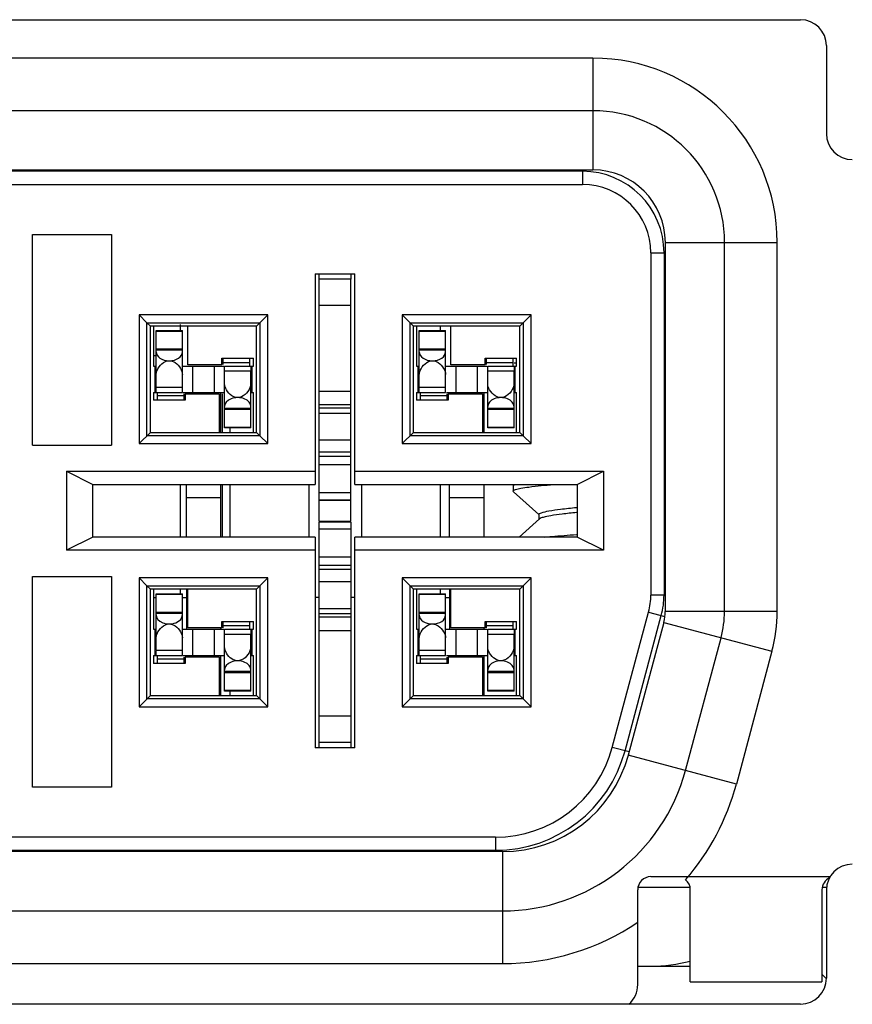
# Model space of a CAD drawing. Units: millimetres. Extents: x 44 to 1145, y 10 to 863.
# Drawn here: x 983 to 987, y 449 to 454 of the extents above; entities that cross this region are included whole.
import ezdxf

# ---------------------------------------------------------------- set-up
doc = ezdxf.new("R2010")
doc.units = ezdxf.units.MM
doc.header["$LTSCALE"] = 65.395
doc.layers.get('0').update_dxf_attribs({"linetype": 'CONTINUOUS'})
doc.layers.add('7_ALL_FEATURES', color=7, linetype='CONTINUOUS')

msp = doc.modelspace()

# ---------------------------------------------------------------- linework, layer by layer
at = {"color": 3, "linetype": 'Continuous'}
for p, q in [((974.1297, 453.5212), (986.8572, 453.5212)), ((986.9822, 453.3962), (986.9822, 452.9712)), ((986.9822, 449.3212), (986.9822, 448.8962)), ((986.8572, 448.7712), (974.1297, 448.7712))]:
    msp.add_line(p, q, dxfattribs=at)
at = {"color": 7, "linetype": 'Continuous'}
for p, q in [((983.8655, 452.0214), (983.8655, 452.05)), ((983.7474, 451.9), (983.7347, 451.9)), ((985.4746, 451.865), (985.4873, 451.865)), ((984.0655, 451.7167), (984.0655, 451.5301)), ((983.8655, 451.0245), (983.8655, 451.2785)), ((984.0655, 451.2785), (984.0655, 451.0245)), ((985.4702, 451.2712), (985.4718, 451.2741)), ((985.4702, 451.2713), (985.4702, 451.2463)), ((985.4718, 451.2435), (985.4702, 451.2463)), ((985.4718, 451.2435), (985.5942, 451.133)), ((985.5969, 451.112), (985.5001, 451.0245)), ((985.595, 451.1339), (985.595, 451.1086)), ((983.8655, 450.7514), (983.8655, 450.7729))]:
    msp.add_line(p, q, dxfattribs=at)
at = {"color": 3, "linetype": 'Continuous'}
for centre, start, end in [((986.8572, 453.3962), 0, 90), ((987.1072, 452.9712), 180, 270), ((987.1072, 449.3212), 90, 180), ((986.8572, 448.8962), 270, 360)]:
    msp.add_arc(centre, 0.125, start, end, dxfattribs=at)
at = {"color": 7, "linetype": 'Continuous'}
for points, knots in [([(985.4702, 451.2463), (985.4702, 451.2479), (985.4743, 451.2516), (985.4784, 451.2529), (985.4813, 451.2539)], [0, 0, 0, 0, 0.338194, 1, 1, 1, 1]), ([(985.4718, 451.2741), (985.4723, 451.2745), (985.4748, 451.2765), (985.4779, 451.2776), (985.4803, 451.2785)], [0, 0, 0, 0, 0.187896, 1, 1, 1, 1]), ([(985.4813, 451.2539), (985.4896, 451.2567), (985.5114, 451.2612), (985.5725, 451.2702), (985.6253, 451.2751), (985.6647, 451.2785)], [0, 0, 0, 0, 0.142234, 0.35937, 1, 1, 1, 1]), ([(985.595, 451.1338), (985.595, 451.1355), (985.5993, 451.1396), (985.6149, 451.1454), (985.6494, 451.1528), (985.7059, 451.1606), (985.7509, 451.1654), (985.7766, 451.168)], [0, 0, 0, 0, 0.02792, 0.080851, 0.275024, 0.584901, 1, 1, 1, 1]), ([(985.7766, 451.143), (985.7532, 451.1407), (985.7117, 451.1361), (985.6573, 451.1291), (985.6213, 451.1216), (985.6018, 451.1166), (985.5969, 451.1122)], [0, 0, 0, 0, 0.386224, 0.686447, 0.892176, 1, 1, 1, 1]), ([(985.6222, 451.0245), (985.6337, 451.0256), (985.6849, 451.0303), (985.7363, 451.0344), (985.7762, 451.0373)], [0, 0, 0, 0, 0.222842, 1, 1, 1, 1])]:
    msp.add_open_spline(points, degree=3, knots=knots, dxfattribs=at)
at = {"layer": '7_ALL_FEATURES', "color": 7, "linetype": 'Continuous'}
for p, q in [((985.8556, 453.3359), (975.1114, 453.3359)), ((985.8556, 453.3359), (985.8556, 452.7962)), ((985.8556, 453.0819), (975.1114, 453.0819)), ((975.1114, 452.7962), (985.8556, 452.7962)), ((985.8048, 452.7898), (975.1622, 452.7898)), ((985.8048, 452.7962), (985.8048, 452.7263)), ((975.1622, 452.7263), (985.8048, 452.7263)), ((983.1505, 452.485), (983.5315, 452.485)), ((983.1505, 451.469), (983.1505, 452.485)), ((983.5315, 452.485), (983.5315, 451.469)), ((986.2048, 452.4469), (986.7446, 452.4469)), ((986.2048, 452.4469), (986.2048, 450.6659)), ((986.4906, 450.6659), (986.4906, 452.4469)), ((986.7446, 450.6659), (986.7446, 452.4469)), ((986.135, 452.3961), (986.2048, 452.3961)), ((986.135, 452.3961), (986.135, 450.7451)), ((986.1985, 452.3961), (986.1985, 450.7451)), ((984.5157, 452.2945), (984.7062, 452.2945)), ((984.5157, 452.2945), (984.5157, 451.2785)), ((984.5348, 452.2691), (984.5348, 452.2945)), ((984.6872, 452.2945), (984.6872, 452.2691)), ((984.7062, 451.2785), (984.7062, 452.2945)), ((984.6872, 452.2689), (984.5348, 452.2689)), ((984.5348, 451.2052), (984.5348, 452.2689)), ((984.6872, 451.6218), (984.6872, 452.2689)), ((984.6872, 452.1423), (984.5348, 452.1423)), ((984.2868, 452.0973), (983.6652, 452.0973)), ((983.6652, 452.0973), (983.7033, 452.0592)), ((983.6652, 452.0973), (983.6652, 451.4757)), ((983.7033, 452.0592), (984.2487, 452.0592)), ((983.7033, 452.0592), (983.7196, 452.0429)), ((983.7033, 451.5138), (983.7033, 452.0592)), ((984.2868, 452.0973), (984.2324, 452.0429)), ((984.2487, 452.0592), (984.2487, 451.5138)), ((984.2868, 451.4757), (984.2868, 452.0973)), ((985.5568, 452.0973), (984.9352, 452.0973)), ((984.9352, 452.0973), (984.9733, 452.0592)), ((984.9352, 452.0973), (984.9352, 451.4757)), ((984.9733, 452.0592), (985.5187, 452.0592)), ((984.9733, 452.0592), (984.9896, 452.0429)), ((984.9733, 451.5138), (984.9733, 452.0592)), ((985.5568, 452.0973), (985.5024, 452.0429)), ((985.5187, 452.0592), (985.5187, 451.5138)), ((985.5568, 451.4757), (985.5568, 452.0973)), ((984.2324, 452.0429), (983.7196, 452.0429)), ((983.7196, 451.5301), (983.7196, 452.0429)), ((983.7347, 452.0429), (983.7347, 451.85)), ((983.7474, 452.0215), (983.8744, 452.0215)), ((983.7474, 451.7484), (983.7474, 452.0214)), ((983.7474, 452.019), (983.8744, 452.019)), ((983.8744, 451.723), (983.8744, 452.0214)), ((983.8998, 451.8564), (983.8998, 452.0429)), ((984.2324, 451.5301), (984.2324, 452.0429)), ((985.5024, 452.0429), (984.9896, 452.0429)), ((984.9896, 451.5301), (984.9896, 452.0429)), ((985.0047, 452.0429), (985.0047, 451.85)), ((985.0174, 452.0215), (985.1444, 452.0215)), ((985.0174, 451.7484), (985.0174, 452.0214)), ((985.0174, 452.019), (985.1444, 452.019)), ((985.119, 452.0429), (985.119, 452.0215)), ((985.1444, 451.723), (985.1444, 452.0214)), ((985.1698, 451.8564), (985.1698, 452.0429)), ((985.5024, 451.5301), (985.5024, 452.0429)), ((983.7474, 451.9331), (983.8744, 451.9331)), ((983.7474, 451.9275), (983.8744, 451.9275)), ((985.0174, 451.9331), (985.1444, 451.9331)), ((985.0174, 451.9275), (985.1444, 451.9275)), ((984.0649, 451.8881), (984.2173, 451.8881)), ((984.0649, 451.8564), (984.0649, 451.8881)), ((984.0712, 451.8572), (984.0712, 451.8881)), ((984.1982, 451.8658), (984.0712, 451.8658)), ((984.1982, 451.8881), (984.1982, 451.85)), ((984.2173, 451.85), (984.2173, 451.8881)), ((985.3349, 451.8881), (985.4873, 451.8881)), ((985.3349, 451.8564), (985.3349, 451.8881)), ((985.3412, 451.8572), (985.3412, 451.8881)), ((985.4682, 451.8658), (985.3412, 451.8658)), ((985.4682, 451.8881), (985.4682, 451.85)), ((985.4873, 451.85), (985.4873, 451.8881)), ((983.7347, 451.85), (983.7474, 451.85)), ((983.741, 451.85), (983.741, 451.723)), ((983.8744, 451.85), (984.0737, 451.85)), ((984.0649, 451.8564), (983.8998, 451.8564)), ((983.9252, 451.723), (983.9252, 451.85)), ((984.0268, 451.85), (984.0268, 451.723)), ((984.0776, 451.85), (984.2173, 451.85)), ((984.0776, 451.5516), (984.0776, 451.85)), ((984.2046, 451.8246), (984.0776, 451.8246)), ((984.2046, 451.85), (984.2046, 451.827)), ((984.2046, 451.5516), (984.2046, 451.8246)), ((984.2109, 451.723), (984.2109, 451.85)), ((985.0047, 451.85), (985.0174, 451.85)), ((985.011, 451.85), (985.011, 451.723)), ((985.1444, 451.85), (985.3437, 451.85)), ((985.3349, 451.8564), (985.1698, 451.8564)), ((985.1952, 451.723), (985.1952, 451.85)), ((985.2968, 451.85), (985.2968, 451.723)), ((985.3476, 451.85), (985.4873, 451.85)), ((985.3476, 451.5516), (985.3476, 451.85)), ((985.4746, 451.8246), (985.3476, 451.8246)), ((985.4746, 451.85), (985.4746, 451.827)), ((985.4746, 451.5516), (985.4746, 451.8246)), ((985.4809, 451.723), (985.4809, 451.85)), ((983.7347, 451.723), (983.8744, 451.723)), ((983.7347, 451.723), (983.7347, 451.6849)), ((983.7474, 451.7484), (983.8744, 451.7484)), ((983.7474, 451.723), (983.7474, 451.746)), ((983.7537, 451.6849), (983.7537, 451.723)), ((983.8783, 451.723), (984.0776, 451.723)), ((984.0585, 451.723), (984.0585, 451.5301)), ((984.2046, 451.723), (984.2173, 451.723)), ((984.2173, 451.5301), (984.2173, 451.723)), ((984.6872, 451.7279), (984.5348, 451.7279)), ((985.0047, 451.723), (985.1444, 451.723)), ((985.0047, 451.723), (985.0047, 451.6849)), ((985.0174, 451.7484), (985.1444, 451.7484)), ((985.0174, 451.723), (985.0174, 451.746)), ((985.0237, 451.6849), (985.0237, 451.723)), ((985.1483, 451.723), (985.3476, 451.723)), ((985.3285, 451.723), (985.3285, 451.5301)), ((985.4746, 451.723), (985.4873, 451.723)), ((985.4873, 451.5301), (985.4873, 451.723)), ((983.8871, 451.6849), (983.7347, 451.6849)), ((983.7537, 451.7073), (983.8807, 451.7073)), ((983.8807, 451.7159), (983.8807, 451.6849)), ((983.8871, 451.7167), (984.0522, 451.7167)), ((983.8871, 451.7167), (983.8871, 451.6849)), ((984.0522, 451.7167), (984.0522, 451.5301)), ((985.1571, 451.6849), (985.0047, 451.6849)), ((985.0237, 451.7073), (985.1507, 451.7073)), ((985.1507, 451.7159), (985.1507, 451.6849)), ((985.1571, 451.7167), (985.3222, 451.7167)), ((985.1571, 451.7167), (985.1571, 451.6849)), ((985.3222, 451.7167), (985.3222, 451.5301)), ((984.2046, 451.6455), (984.0776, 451.6455)), ((984.2046, 451.6399), (984.0776, 451.6399)), ((984.5348, 451.6645), (984.6872, 451.6645)), ((984.5348, 451.6483), (984.6872, 451.6485)), ((985.4746, 451.6455), (985.3476, 451.6455)), ((985.4746, 451.6399), (985.3476, 451.6399)), ((984.6872, 451.6218), (984.5348, 451.6218)), ((984.6872, 451.2052), (984.6872, 451.6214)), ((984.2046, 451.554), (984.0776, 451.554)), ((984.2046, 451.5516), (984.0776, 451.5516)), ((984.103, 451.5516), (984.103, 451.5301)), ((985.4746, 451.554), (985.3476, 451.554)), ((985.4746, 451.5516), (985.3476, 451.5516)), ((983.6652, 451.4757), (983.7196, 451.5301)), ((984.2487, 451.5138), (983.7033, 451.5138)), ((983.7196, 451.5301), (984.2324, 451.5301)), ((984.2324, 451.5301), (984.2487, 451.5138)), ((984.2868, 451.4757), (984.2487, 451.5138)), ((984.5348, 451.4945), (984.6872, 451.4945)), ((984.9352, 451.4757), (984.9896, 451.5301)), ((985.5187, 451.5138), (984.9733, 451.5138)), ((984.9896, 451.5301), (985.5024, 451.5301)), ((985.5024, 451.5301), (985.5187, 451.5138)), ((985.5568, 451.4757), (985.5187, 451.5138)), ((983.1505, 451.469), (983.5315, 451.469)), ((983.6652, 451.4757), (984.2868, 451.4757)), ((984.9352, 451.4757), (985.5568, 451.4757)), ((984.6872, 451.4339), (984.5348, 451.4339)), ((984.6872, 451.413), (984.5348, 451.413)), ((984.5348, 451.3753), (984.6872, 451.3753)), ((983.3156, 451.342), (984.5157, 451.342)), ((983.3156, 451.342), (983.4426, 451.2785)), ((983.3156, 451.342), (983.3156, 450.961)), ((984.7062, 451.342), (985.9064, 451.342)), ((985.7794, 451.2785), (985.9064, 451.342)), ((985.9064, 451.342), (985.9064, 450.961)), ((983.4426, 451.2785), (984.5157, 451.2785)), ((983.4426, 451.0245), (983.4426, 451.2785)), ((983.8934, 451.0245), (983.8934, 451.2785)), ((984.0585, 451.2785), (984.0585, 451.0245)), ((984.103, 451.2785), (984.103, 451.0245)), ((984.484, 451.2785), (984.484, 451.0245)), ((984.7062, 451.2785), (985.7794, 451.2785)), ((984.738, 451.2785), (984.738, 451.0245)), ((985.119, 451.2785), (985.119, 451.0245)), ((985.1634, 451.0245), (985.1634, 451.2785)), ((985.3285, 451.2785), (985.3285, 451.0245)), ((985.7794, 451.2785), (985.7794, 451.0245)), ((983.8934, 451.215), (984.0585, 451.215)), ((984.6872, 451.2382), (984.5348, 451.2382)), ((984.5348, 451.2052), (984.6872, 451.2052)), ((984.5348, 451.1005), (984.5348, 451.2023)), ((984.5348, 451.2022), (984.6872, 451.2022)), ((984.6872, 451.1005), (984.6872, 451.2022)), ((985.1634, 451.215), (985.3285, 451.215)), ((984.6872, 451.1005), (984.5348, 451.1005)), ((984.6872, 451.0973), (984.5348, 451.0973)), ((984.5348, 450.6811), (984.5348, 451.0973)), ((984.5348, 451.0644), (984.6872, 451.0644)), ((984.6872, 451.0973), (984.6872, 450.0085)), ((983.4426, 451.0245), (983.3156, 450.961)), ((984.5157, 451.0245), (983.4426, 451.0245)), ((984.5157, 451.0245), (984.5157, 450.0085)), ((985.7794, 451.0245), (984.7062, 451.0245)), ((984.7062, 450.0085), (984.7062, 451.0245)), ((985.9064, 450.961), (985.7794, 451.0245)), ((984.5157, 450.961), (983.3156, 450.961)), ((984.6872, 450.9273), (984.5348, 450.9273)), ((985.9064, 450.961), (984.7062, 450.961)), ((984.5348, 450.8895), (984.6872, 450.8895)), ((984.6872, 450.8686), (984.5348, 450.8686)), ((983.1505, 450.834), (983.5315, 450.834)), ((983.1505, 449.818), (983.1505, 450.834)), ((983.5315, 450.834), (983.5315, 449.818)), ((984.2868, 450.8273), (983.6652, 450.8273)), ((983.6652, 450.8273), (983.7033, 450.7892)), ((983.6652, 450.8273), (983.6652, 450.2057)), ((984.2868, 450.8273), (984.2324, 450.7729)), ((984.2868, 450.2057), (984.2868, 450.8273)), ((985.5568, 450.8273), (984.9352, 450.8273)), ((984.9352, 450.8273), (984.9733, 450.7892)), ((984.9352, 450.8273), (984.9352, 450.2057)), ((985.5568, 450.8273), (985.5024, 450.7729)), ((985.5568, 450.2057), (985.5568, 450.8273)), ((983.7033, 450.7892), (984.2487, 450.7892)), ((983.7033, 450.7892), (983.7196, 450.7729)), ((983.7033, 450.2438), (983.7033, 450.7892)), ((984.2324, 450.7729), (983.7196, 450.7729)), ((983.7196, 450.2601), (983.7196, 450.7729)), ((983.7347, 450.7729), (983.7347, 450.58)), ((983.8934, 450.7729), (983.8934, 450.58)), ((983.8998, 450.5864), (983.8998, 450.7729)), ((984.2324, 450.2601), (984.2324, 450.7729)), ((984.2487, 450.7892), (984.2487, 450.2438)), ((984.6872, 450.808), (984.5348, 450.808)), ((984.9733, 450.7892), (985.5187, 450.7892)), ((984.9733, 450.7892), (984.9896, 450.7729)), ((984.9733, 450.2438), (984.9733, 450.7892)), ((985.5024, 450.7729), (984.9896, 450.7729)), ((984.9896, 450.2601), (984.9896, 450.7729)), ((985.0047, 450.7729), (985.0047, 450.58)), ((985.119, 450.7729), (985.119, 450.7515)), ((985.1634, 450.7729), (985.1634, 450.58)), ((985.1698, 450.5864), (985.1698, 450.7729)), ((985.5024, 450.2601), (985.5024, 450.7729)), ((985.5187, 450.7892), (985.5187, 450.2438)), ((983.7347, 450.7324), (983.7474, 450.7324)), ((983.7474, 450.7515), (983.8744, 450.7515)), ((983.7474, 450.4784), (983.7474, 450.7514)), ((983.7474, 450.749), (983.8744, 450.749)), ((983.8744, 450.453), (983.8744, 450.7514)), ((983.8744, 450.7324), (983.8934, 450.7324)), ((984.5348, 450.7324), (984.5157, 450.7324)), ((984.7062, 450.7324), (984.6872, 450.7324)), ((985.0174, 450.7515), (985.1444, 450.7515)), ((985.0174, 450.4784), (985.0174, 450.7514)), ((985.0174, 450.749), (985.1444, 450.749)), ((985.1444, 450.453), (985.1444, 450.7514)), ((985.1444, 450.7324), (985.1634, 450.7324)), ((986.2048, 450.7451), (986.135, 450.7451)), ((984.5348, 450.6807), (984.6872, 450.6807)), ((984.5348, 450.0085), (984.5348, 450.6807)), ((983.7474, 450.6631), (983.8744, 450.6631)), ((983.7474, 450.6575), (983.8744, 450.6575)), ((984.6872, 450.6542), (984.5348, 450.654)), ((984.6872, 450.6381), (984.5348, 450.6381)), ((985.0174, 450.6631), (985.1444, 450.6631)), ((985.0174, 450.6575), (985.1444, 450.6575)), ((985.9491, 450.0097), (986.1242, 450.6629)), ((986.0105, 449.9933), (986.1855, 450.6465)), ((986.1242, 450.6629), (986.2032, 450.6418)), ((986.7446, 450.6659), (986.2048, 450.6659)), ((984.0649, 450.5864), (983.8998, 450.5864)), ((984.0585, 450.5864), (984.0585, 450.58)), ((984.0649, 450.6181), (984.2173, 450.6181)), ((984.0649, 450.5864), (984.0649, 450.6181)), ((984.0712, 450.5872), (984.0712, 450.6181)), ((984.1982, 450.5958), (984.0712, 450.5958)), ((984.1982, 450.6181), (984.1982, 450.58)), ((984.2173, 450.58), (984.2173, 450.6181)), ((985.3349, 450.5864), (985.1698, 450.5864)), ((985.3285, 450.5864), (985.3285, 450.58)), ((985.3349, 450.6181), (985.4873, 450.6181)), ((985.3349, 450.5864), (985.3349, 450.6181)), ((985.3412, 450.5872), (985.3412, 450.6181)), ((985.4682, 450.5958), (985.3412, 450.5958)), ((985.4682, 450.6181), (985.4682, 450.58)), ((985.4873, 450.58), (985.4873, 450.6181)), ((986.1979, 450.6133), (986.0263, 449.9728)), ((986.1979, 450.6133), (986.7193, 450.4736)), ((983.7347, 450.58), (983.7474, 450.58)), ((983.741, 450.58), (983.741, 450.453)), ((983.8744, 450.58), (984.0737, 450.58)), ((983.9252, 450.453), (983.9252, 450.58)), ((984.0268, 450.58), (984.0268, 450.453)), ((984.0776, 450.58), (984.2173, 450.58)), ((984.0776, 450.2816), (984.0776, 450.58)), ((984.2046, 450.5546), (984.0776, 450.5546)), ((984.2046, 450.58), (984.2046, 450.557)), ((984.2046, 450.2816), (984.2046, 450.5546)), ((984.2109, 450.453), (984.2109, 450.58)), ((984.5348, 450.5746), (984.6872, 450.5746)), ((985.0047, 450.58), (985.0174, 450.58)), ((985.011, 450.58), (985.011, 450.453)), ((985.1444, 450.58), (985.3437, 450.58)), ((985.1952, 450.453), (985.1952, 450.58)), ((985.2968, 450.58), (985.2968, 450.453)), ((985.3476, 450.58), (985.4873, 450.58)), ((985.3476, 450.2816), (985.3476, 450.58)), ((985.4746, 450.5546), (985.3476, 450.5546)), ((985.4746, 450.58), (985.4746, 450.557)), ((985.4746, 450.2816), (985.4746, 450.5546)), ((985.4809, 450.453), (985.4809, 450.58)), ((986.3023, 449.8989), (986.4739, 450.5393)), ((983.7347, 450.453), (983.8744, 450.453)), ((983.7347, 450.453), (983.7347, 450.4149)), ((983.7474, 450.4784), (983.8744, 450.4784)), ((983.7474, 450.453), (983.7474, 450.476)), ((983.7537, 450.4149), (983.7537, 450.453)), ((983.8783, 450.453), (984.0776, 450.453)), ((983.8807, 450.4459), (983.8807, 450.4149)), ((983.8871, 450.4467), (984.0522, 450.4467)), ((983.8871, 450.4467), (983.8871, 450.4149)), ((984.0522, 450.4467), (984.0522, 450.2601)), ((984.0585, 450.453), (984.0585, 450.2601)), ((984.2046, 450.453), (984.2173, 450.453)), ((984.2173, 450.2601), (984.2173, 450.453)), ((985.0047, 450.453), (985.1444, 450.453)), ((985.0047, 450.453), (985.0047, 450.4149)), ((985.0174, 450.4784), (985.1444, 450.4784)), ((985.0174, 450.453), (985.0174, 450.476)), ((985.0237, 450.4149), (985.0237, 450.453)), ((985.1483, 450.453), (985.3476, 450.453)), ((985.1507, 450.4459), (985.1507, 450.4149)), ((985.1571, 450.4467), (985.3222, 450.4467)), ((985.1571, 450.4467), (985.1571, 450.4149)), ((985.3222, 450.4467), (985.3222, 450.2601)), ((985.3285, 450.453), (985.3285, 450.2601)), ((985.4746, 450.453), (985.4873, 450.453)), ((985.4873, 450.2601), (985.4873, 450.453)), ((986.7193, 450.4736), (986.5476, 449.8331)), ((983.8871, 450.4149), (983.7347, 450.4149)), ((983.7537, 450.4373), (983.8807, 450.4373)), ((985.1571, 450.4149), (985.0047, 450.4149)), ((985.0237, 450.4373), (985.1507, 450.4373)), ((984.2046, 450.3755), (984.0776, 450.3755)), ((984.2046, 450.3699), (984.0776, 450.3699)), ((985.4746, 450.3755), (985.3476, 450.3755)), ((985.4746, 450.3699), (985.3476, 450.3699)), ((983.7196, 450.2601), (983.6652, 450.2057)), ((983.7196, 450.2601), (984.2324, 450.2601)), ((984.2046, 450.284), (984.0776, 450.284)), ((984.2046, 450.2816), (984.0776, 450.2816)), ((984.103, 450.2816), (984.103, 450.2601)), ((984.2324, 450.2601), (984.2487, 450.2438)), ((984.9352, 450.2057), (984.9896, 450.2601)), ((984.9896, 450.2601), (985.5024, 450.2601)), ((985.4746, 450.284), (985.3476, 450.284)), ((985.4746, 450.2816), (985.3476, 450.2816)), ((985.5024, 450.2601), (985.5187, 450.2438)), ((983.6652, 450.2057), (984.2868, 450.2057)), ((984.2487, 450.2438), (983.7033, 450.2438)), ((984.2868, 450.2057), (984.2487, 450.2438)), ((984.9352, 450.2057), (985.5568, 450.2057)), ((985.5187, 450.2438), (984.9733, 450.2438)), ((985.5568, 450.2057), (985.5187, 450.2438)), ((984.6872, 450.1602), (984.5348, 450.1602)), ((984.6872, 450.0343), (984.5348, 450.0343)), ((984.7062, 450.0085), (984.5157, 450.0085)), ((986.0303, 449.988), (985.9491, 450.0097)), ((986.5476, 449.8331), (986.0263, 449.9728)), ((983.5315, 449.818), (983.1505, 449.818)), ((985.3848, 449.5767), (975.5821, 449.5767)), ((985.3848, 449.5767), (985.3848, 449.5069)), ((985.4191, 449.5069), (975.5479, 449.5069)), ((975.5821, 449.5132), (985.3848, 449.5132)), ((985.4191, 449.5069), (985.4191, 448.9671)), ((986.135, 449.3862), (987.0015, 449.3862)), ((986.0715, 448.8655), (986.0715, 449.3227)), ((986.0741, 449.3354), (986.3242, 449.3354)), ((986.3255, 448.8782), (986.3255, 449.3227)), ((986.9605, 449.3227), (986.9605, 448.8782)), ((986.9618, 449.3354), (986.9822, 449.3354)), ((975.5479, 449.2211), (985.4191, 449.2211)), ((975.5479, 448.9671), (985.4191, 448.9671)), ((986.0715, 448.9544), (986.3255, 448.9544)), ((986.3255, 448.8782), (986.9605, 448.8782)), ((986.9605, 448.9163), (986.9814, 448.8954))]:
    msp.add_line(p, q, dxfattribs=at)
for centre, radius, start, end in [((985.8556, 452.4469), 0.889, 0, 90), ((985.8556, 452.4469), 0.635, 0, 90), ((985.8048, 452.3961), 0.3937, 0, 90), ((985.8556, 452.4469), 0.3493, 0, 90), ((985.8048, 452.3961), 0.3302, 0, 90), ((985.8175, 450.7451), 0.3175, 345, 360), ((985.8175, 450.7451), 0.381, 345, 360), ((986.0016, 450.6659), 0.2032, 345, 360), ((986.0016, 450.6659), 0.4889, 345, 360), ((986.0016, 450.6659), 0.7429, 345, 360), ((985.3848, 450.1609), 0.5842, 270, 345), ((985.3848, 450.1609), 0.6477, 270, 345), ((985.4191, 450.1355), 0.6287, 270, 345), ((985.4191, 450.1355), 0.9144, 270, 345), ((985.4191, 450.1355), 1.1684, 319.1506, 345), ((986.135, 449.3227), 0.0635, 90, 180), ((986.262, 449.3227), 0.0635, 0, 49.912), ((987.024, 449.3227), 0.0635, 114.2518, 180), ((985.4191, 450.1355), 1.1684, 270, 303.9445), ((986.135, 449.7164), 0.762, 270, 284.4775), ((985.9445, 448.8655), 0.127, 311.3847, 360)]:
    msp.add_arc(centre, radius, start, end, dxfattribs=at)
for centre, start_param, end_param in [((983.8109, 451.9189), 3.141593, 6.283185), ((985.0809, 451.9189), 3.141593, 6.283185), ((984.1411, 451.6541), 6.283185, 9.424778), ((985.4111, 451.6541), 6.283185, 9.424778), ((983.8109, 450.6489), -3.141593, 0), ((985.0809, 450.6489), 3.141593, 6.283185), ((984.1411, 450.3841), 0, 3.141593), ((985.4111, 450.3841), 6.283185, 9.424778)]:
    msp.add_ellipse(centre, major_axis=(0.0635, 0), ratio=0.68516, start_param=start_param, end_param=end_param, dxfattribs=at)
for points, knots in [([(983.7474, 451.8085), (983.7474, 451.8152), (983.7554, 451.8462), (983.7856, 451.8754), (983.8109, 451.8754)], [0, 0, 0, 0, 0.208435, 1, 1, 1, 1]), ([(983.8109, 451.8754), (983.8207, 451.8754), (983.8433, 451.8669), (983.8654, 451.8415), (983.8744, 451.8189), (983.8744, 451.8085)], [0, 0, 0, 0, 0.296783, 0.686103, 1, 1, 1, 1]), ([(985.0174, 451.8085), (985.0174, 451.8152), (985.0254, 451.8462), (985.0556, 451.8754), (985.0809, 451.8754)], [0, 0, 0, 0, 0.208435, 1, 1, 1, 1]), ([(985.0809, 451.8754), (985.0907, 451.8754), (985.1133, 451.8669), (985.1354, 451.8415), (985.1444, 451.8189), (985.1444, 451.8085)], [0, 0, 0, 0, 0.296783, 0.686103, 1, 1, 1, 1]), ([(984.1411, 451.6976), (984.1313, 451.6976), (984.1087, 451.7062), (984.0866, 451.7315), (984.0776, 451.7542), (984.0776, 451.7645)], [0, 0, 0, 0, 0.296783, 0.686103, 1, 1, 1, 1]), ([(984.2046, 451.7645), (984.2046, 451.7579), (984.1966, 451.7269), (984.1664, 451.6976), (984.1411, 451.6976)], [0, 0, 0, 0, 0.208435, 1, 1, 1, 1]), ([(985.4111, 451.6976), (985.4013, 451.6976), (985.3787, 451.7062), (985.3566, 451.7315), (985.3476, 451.7542), (985.3476, 451.7645)], [0, 0, 0, 0, 0.296783, 0.686103, 1, 1, 1, 1]), ([(985.4746, 451.7645), (985.4746, 451.7579), (985.4666, 451.7269), (985.4364, 451.6976), (985.4111, 451.6976)], [0, 0, 0, 0, 0.208435, 1, 1, 1, 1]), ([(983.7474, 450.5385), (983.7474, 450.5452), (983.7554, 450.5762), (983.7856, 450.6054), (983.8109, 450.6054)], [0, 0, 0, 0, 0.208435, 1, 1, 1, 1]), ([(983.8109, 450.6054), (983.8207, 450.6054), (983.8433, 450.5969), (983.8654, 450.5715), (983.8744, 450.5489), (983.8744, 450.5385)], [0, 0, 0, 0, 0.296783, 0.686103, 1, 1, 1, 1]), ([(985.0174, 450.5385), (985.0174, 450.5452), (985.0254, 450.5762), (985.0556, 450.6054), (985.0809, 450.6054)], [0, 0, 0, 0, 0.208435, 1, 1, 1, 1]), ([(985.0809, 450.6054), (985.0907, 450.6054), (985.1133, 450.5969), (985.1354, 450.5715), (985.1444, 450.5489), (985.1444, 450.5385)], [0, 0, 0, 0, 0.296783, 0.686103, 1, 1, 1, 1]), ([(984.1411, 450.4276), (984.1313, 450.4276), (984.1087, 450.4362), (984.0866, 450.4615), (984.0776, 450.4842), (984.0776, 450.4945)], [0, 0, 0, 0, 0.296783, 0.686103, 1, 1, 1, 1]), ([(984.2046, 450.4945), (984.2046, 450.4879), (984.1966, 450.4569), (984.1664, 450.4276), (984.1411, 450.4276)], [0, 0, 0, 0, 0.208435, 1, 1, 1, 1]), ([(985.4111, 450.4276), (985.4013, 450.4276), (985.3787, 450.4362), (985.3566, 450.4615), (985.3476, 450.4842), (985.3476, 450.4945)], [0, 0, 0, 0, 0.296783, 0.686103, 1, 1, 1, 1]), ([(985.4746, 450.4945), (985.4746, 450.4879), (985.4666, 450.4569), (985.4364, 450.4276), (985.4111, 450.4276)], [0, 0, 0, 0, 0.208435, 1, 1, 1, 1])]:
    msp.add_open_spline(points, degree=3, knots=knots, dxfattribs=at)

doc.saveas('drawing.dxf')
